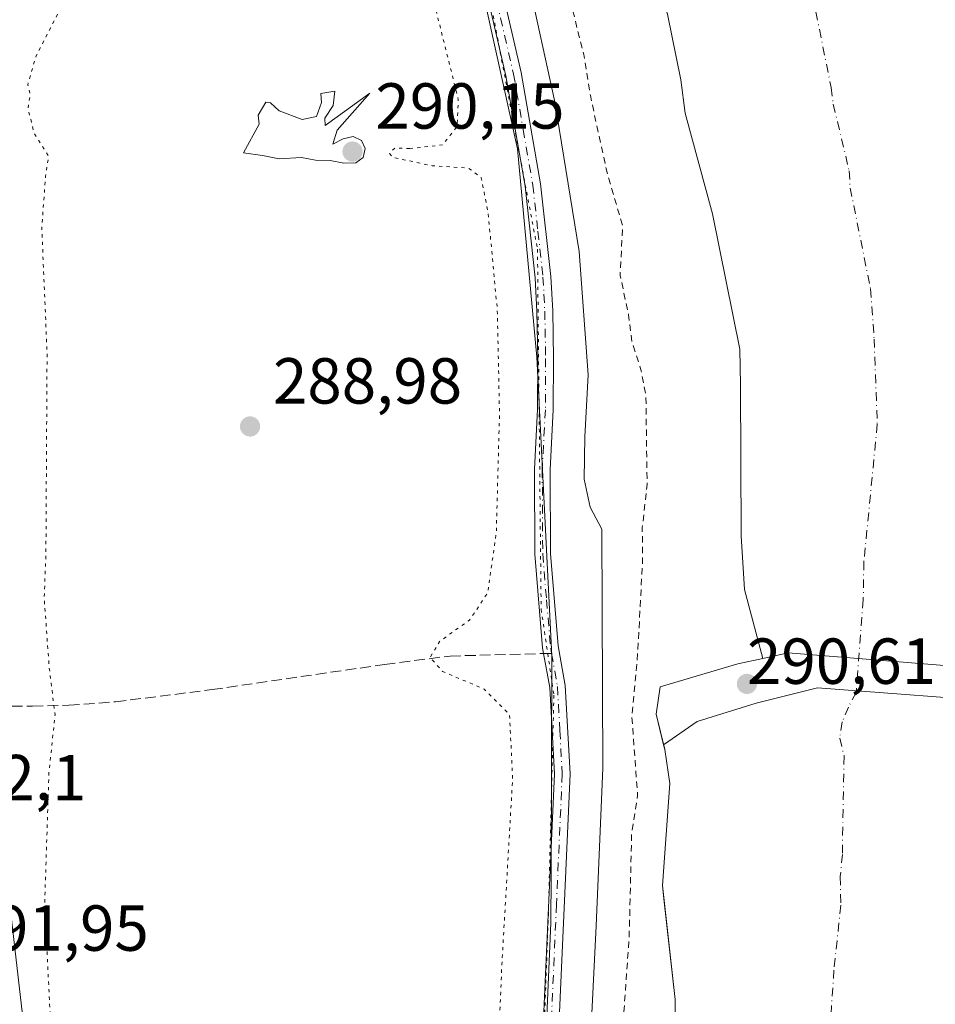
# Model space of a CAD drawing. Units: metres. Extents: x 597734 to 601196, y 4692104 to 4694466.
# Drawn here: x 599552 to 599693, y 4693272 to 4693423 of the extents above; entities that cross this region are included whole.
import ezdxf

# ---------------------------------------------------------------- set-up
doc = ezdxf.new("R2010")
doc.units = ezdxf.units.M
doc.header["$MEASUREMENT"] = 0
for name, pattern in [('DGN Style 2', [1.6480167562047852, 0.988810053722871, -0.6592067024819142]), ('DGN Style 3', [2.307223458686699, 1.648016756204785, -0.6592067024819142]), ('DGN Style 4', [2.6384748266838614, 1.318413404963828, -0.6592067024819142, 0.001648016756204785, -0.6592067024819142]), ('DGN Style 5', [1.1536117293433497, 0.4944050268614355, -0.6592067024819142])]:
    doc.linetypes.add(name, pattern=pattern)
for name, color, linetype, lineweight in [('Corriente natural Cxs', 4, 'Continuous', 13), ('Corriente natural eje', 4, 'DGN Style 4', 0), ('Cultivos leñosos CxS', 92, 'Continuous', 0), ('Curva de nivel auxiliar', 30, 'DGN Style 2', 0), ('Curva de nivel normal', 30, 'Continuous', 0), ('Curva de nivel normal depresión', 30, 'DGN Style 5', 0), ('Espacio natural protegido', 121, 'Continuous', 13), ('Espacio natural protegido CxS', 121, 'Continuous', 0), ('Pista no pavimentada Cxs', 111, 'Continuous', 0), ('Pista no pavimentada eje', 91, 'DGN Style 4', 0), ('Presa Cxs', 1, 'Continuous', 13), ('Punto de cota en terreno', 7, 'Continuous', 0), ('Rótulo de punto de cota en construcción', 7, 'Continuous', 0), ('Rótulo de punto de cota en terreno', 7, 'Continuous', 0), ('Senda', 7, 'DGN Style 3', 0), ('Senda no paivmentada conexión', 7, 'DGN Style 3', 0), ('Suelo desnudo CxS', 253, 'Continuous', 0), ('Tendido', 6, 'Continuous', 0), ('Vegetación y arbolados urbanos CxS', 151, 'Continuous', 0), ('Vía pecuaria eje', 92, 'DGN Style 5', 0)]:
    doc.layers.add(name, color=color, linetype=linetype, lineweight=lineweight)
doc.styles.add('Style-Arial', font='txt')

# ---------------------------------------------------------------- blocks, each defined once
blk = doc.blocks.new('*U19')
at = {"layer": 'Espacio natural protegido CxS', "color": 121, "linetype": 'Continuous', "lineweight": 0, "flags": 128}
blk.add_lwpolyline([(599617.7166999987, 4692915.657099999), (599618.6269000004, 4692939.726), (599618.9952000001, 4692964.442899999), (599619.1542999989, 4692975.048800001), (599619.4633999995, 4692982.398800001), (599620.4106999994, 4693004.9217), (599625.3448000008, 4693100.657199999), (599629.9529999997, 4693200.4527), (599633.5739000007, 4693284.099300001), (599633.6049999995, 4693291.4702), (599633.7453999999, 4693325.257099999), (599631.419900001, 4693371.3289), (599628.449300001, 4693403.415800001), (599621.4257000004, 4693435.053700001), (599613.2680999989, 4693466.163600001), (599607.5683000013, 4693486.7285), (599604.382500001, 4693496.527500001), (599598.8536999996, 4693514.062499999), (599586.240100001, 4693545.984400001), (599570.4455000005, 4693578.361400002), (599557.8679000002, 4693600.885399999), (599544.2961999992, 4693622.249399999), (599532.7373999996, 4693637.295399999), (599519.4835999996, 4693654.980499999)], dxfattribs=at)
blk = doc.blocks.new('5PATER')
at = {"layer": 'Cultivos leñosos CxS', "linetype": 'Continuous', "lineweight": 0}
h = blk.add_hatch(color=51, dxfattribs=at)
edge = h.paths.add_edge_path()
edge.add_ellipse((0, 0), major_axis=(-0.1095731443231308, -0.1110710700762829), ratio=0.9994222409660322, start_angle=0, end_angle=360)

msp = doc.modelspace()

# ---------------------------------------------------------------- linework, layer by layer
at = {"layer": 'Corriente natural Cxs', "color": 4, "linetype": 'Continuous', "lineweight": 13}
for points in [[(599666.2550999997, 4693324.890100001, 286.1380999999965), (599663.3979000002, 4693335.514900001, 286.4410999999964), (599662.9216, 4693343.77, 286.4257000000071), (599662.8000999996, 4693367.0701, 285.7446000000054), (599662.6801000005, 4693372.550100001, 285.7164000000048), (599658.5000999998, 4693393.4001, 285.7467000000034), (599654.2600999996, 4693408.9301, 285.6140000000014), (599653.5900999998, 4693414.050100001, 285.6524000000064), (599651.5500999996, 4693424.200099999, 285.7560999999987), (599650.6624999996, 4693426.6908, 285.8484000000026)], [(599652.7087000003, 4693258.351700001, 287.0345999999991), (599652.7087000003, 4693272.321699999, 287.020199999999), (599650.7701000003, 4693289.870100001, 286.803700000004), (599651.9301000005, 4693305.610099999, 286.3464999999997), (599651.1201, 4693310.860099999, 286.7142000000022), (599649.7801000001, 4693316.300100001, 287.3451000000059), (599650.4101, 4693320.5101, 287.266300000003), (599662.3800999997, 4693324.050100001, 286.4713000000047), (599666.2550999997, 4693324.890100001, 286.1380999999965), (599663.3979000002, 4693335.514900001, 286.4410999999964), (599662.9216, 4693343.77, 286.4257000000071), (599662.8000999996, 4693367.0701, 285.7446000000054), (599662.6801000005, 4693372.550100001, 285.7164000000048), (599658.5000999998, 4693393.4001, 285.7467000000034), (599654.2600999996, 4693408.9301, 285.6140000000014), (599653.5900999998, 4693414.050100001, 285.6524000000064), (599651.5500999996, 4693424.200099999, 285.7560999999987)], [(599650.9419, 4693311.5811, 286.7869000000064), (599649.7801000001, 4693316.300100001, 287.3451000000059), (599650.4101, 4693320.5101, 287.266300000003), (599662.3800999997, 4693324.050100001, 286.4713000000047), (599666.2550999997, 4693324.890100001, 286.1380999999965)], [(599652.7087000003, 4693258.351700001, 287.0345999999991), (599652.7087000003, 4693272.321699999, 287.020199999999), (599650.7701000003, 4693289.870100001, 286.803700000004), (599651.9301000005, 4693305.610099999, 286.3464999999997), (599651.1201, 4693310.860099999, 286.7142000000022), (599650.9419, 4693311.5811, 286.7869000000064)]]:
    msp.add_polyline3d(points, dxfattribs=at)
at = {"layer": 'Corriente natural eje', "color": 4, "linetype": 'DGN Style 4', "lineweight": 0}
msp.add_polyline3d([(599672.8101000005, 4693432.5801, 286.0831999999937), (599676.7701000003, 4693412.850099999, 285.7528000000021), (599677.1101000002, 4693410.290100001, 285.7540000000009), (599679.5601000005, 4693400.0101, 285.5746999999974), (599679.7100999998, 4693397.380100001, 285.5632999999943), (599682.8400999998, 4693381.840100001, 285.6364999999932), (599683.4001000002, 4693374.100099999, 285.6159999999945), (599683.8901000004, 4693360.970100001, 285.5063999999985), (599681.8201000001, 4693339.790100001, 285.5794000000024), (599681.7200999996, 4693333.950099999, 285.5316000000021), (599680.6501000002, 4693319.640100001, 285.5292000000045), (599679.4501, 4693317.390100001, 285.465400000001), (599678.4700999996, 4693315.0801, 285.4478999999992), (599678.0900999998, 4693312.5701, 285.4309999999969), (599678.7600999996, 4693309.850099999, 285.4771000000038), (599678.5000999998, 4693294.6601, 285.4054999999935), (599678.1901000004, 4693291.270099999, 285.4377999999998), (599678.2600999996, 4693286.840100001, 285.4328999999998), (599677.2100999998, 4693276.850099999, 285.4569999999949), (599676.1201, 4693260.220100001, 285.3462)], dxfattribs=at)
at = {"layer": 'Curva de nivel auxiliar', "color": 30, "linetype": 'DGN Style 2', "lineweight": 0, "elevation": 287.5, "flags": 128}
msp.add_lwpolyline([(599624.2300000006, 4693483.9989), (599624.25, 4693482.690099999), (599625.4699999997, 4693476.450099999), (599627.2199999997, 4693469.7301), (599629.3099999996, 4693465.0101), (599630.0099999999, 4693459.140100001), (599631.8300000001, 4693452.5001), (599633.7400000002, 4693447.1801), (599634.2199999997, 4693444.090100001), (599634.4000000004, 4693438.590100001), (599636.3799999999, 4693427.0101), (599638.6399999997, 4693417.960100001), (599639.6600000003, 4693411.620100001), (599642.29, 4693399.520099999), (599644.6399999997, 4693391.520099999), (599644.25, 4693383.920100001), (599645.54, 4693377.850099999), (599646.0700000003, 4693373.720100001), (599647.5, 4693369.220100001), (599648.2199999997, 4693365.360099999), (599648.4100000003, 4693351.690099999), (599647.6699999999, 4693345.040100001), (599647.6799999997, 4693339.350099999), (599646.9900000002, 4693326.020099999), (599646.0599999996, 4693316.0001), (599646.9500000002, 4693303.7301), (599646.0300000003, 4693297.9101), (599645.6399999997, 4693281.920100001), (599644.3399999999, 4693263.4801), (599644.6399999997, 4693255.770099999), (599643.4500000002, 4693234.790100001), (599643.0800000001, 4693213.380100001), (599642.1299999999, 4693204.610099999), (599642.0499999998, 4693194.670100001), (599640.1500000004, 4693170.720100001), (599640.4299999997, 4693157.850099999), (599638.5899999999, 4693131.8301), (599638.4900000002, 4693120.0101), (599636.9900000002, 4693112.220100001), (599636.5300000003, 4693106.300100001), (599637.0899999999, 4693091.2501), (599636.3600000005, 4693082.8101), (599636.0700000003, 4693069.360099999), (599634.5, 4693053.550100001), (599634.2100000001, 4693027.3301), (599633.3300000001, 4693017.590100001), (599633.9900000002, 4693002.840100001), (599632.1699999999, 4692992.590100001), (599631.8700000001, 4692984.780099999), (599630.2400000002, 4692975.3101), (599630.5499999998, 4692972.0701), (599632.9100000003, 4692962.9801), (599633.0300000003, 4692960.3101), (599631.5599999996, 4692950.690099999), (599631.8300000001, 4692940.020099999), (599630.8600000005, 4692932.2301), (599629.7699999996, 4692918.460100001), (599630.1799999997, 4692906.2301), (599628.6100000005, 4692897.030099999), (599626.9199999999, 4692882.200099999), (599626.1799999997, 4692856.7601), (599626.1600000003, 4692836.190099999), (599624.9699999997, 4692827.6501), (599624.1200000001, 4692816.670100001), (599624.1200000001, 4692809.2401), (599623.3600000005, 4692801.6801), (599623.5300000003, 4692791.2301), (599621.9100000003, 4692772.140100001), (599621.9600000001, 4692765.920100001), (599620.9600000001, 4692752.0001), (599620.8700000001, 4692736.0101), (599619.0999999996, 4692716.2401), (599618.4699999997, 4692692.6601), (599614.3700000001, 4692652.890100001), (599612.04, 4692641.9901), (599610.5, 4692631.350099999), (599607.7699999996, 4692620.030099999), (599603.54, 4692608.2401), (599601.6299999999, 4692600.7301), (599598.5, 4692593.340100001), (599595.1900000004, 4692583.720100001), (599589.9199999999, 4692571.970100001), (599587.2000000002, 4692564.0601), (599581.5800000001, 4692552.5701), (599578.4199999999, 4692544.780099999), (599575.6399999997, 4692539.5701), (599572.2100000001, 4692530.7501), (599566.5099999999, 4692521.870100001), (599553.7199999997, 4692497.9801), (599550.9900000002, 4692492.5701), (599548.2800000003, 4692485.880100001), (599543.1299999999, 4692477.0801), (599531.2699999996, 4692452.520099999), (599527.04, 4692444.540100001), (599524.25, 4692434.210100001), (599521.29, 4692427.350099999), (599518.3700000001, 4692419.420100001), (599514.2199999997, 4692410.780099999), (599508.3499999996, 4692401.690099999), (599503.3099999996, 4692392.290100001), (599498.8200000003, 4692379.7601), (599482.7199999997, 4692342.3301), (599479.6100000005, 4692332.0001), (599475.8499999996, 4692316.640100001), (599465.6799999997, 4692266.6801), (599462.9299999997, 4692248.7501), (599461.2300000006, 4692224.790100001), (599461.1399999997, 4692205.540100001), (599462.6799999997, 4692186.280099999), (599462.9800000006, 4692178.620100001), (599464.0800000001, 4692170.4301), (599464.2800000003, 4692162.6801), (599465.8399999999, 4692154.0701), (599466.2100000001, 4692147.130100001), (599467.7699999996, 4692134.0701), (599469.1443999996, 4692127.878599999)], dxfattribs=at)
at = {"layer": 'Curva de nivel normal', "color": 30, "linetype": 'Continuous', "lineweight": 0, "elevation": 290, "flags": 128}
for points in [[(599617.6501000002, 4693483.859999999), (599620.0800000001, 4693476.3201), (599625.8700000001, 4693448.7301), (599634.1799999997, 4693410.6601), (599637.9400000004, 4693387.600099999), (599639.3300000001, 4693368.5801), (599638.8300000001, 4693359.0101), (599638.7199999997, 4693352.5101), (599639.6500000004, 4693348.1801), (599641.4100000003, 4693344.780099999), (599641.5899999999, 4693307.950099999), (599640.5800000001, 4693283.6501), (599637.1799999997, 4693215.1501), (599634.7999999998, 4693156.030099999), (599632.6900000004, 4693113.7601), (599631.7400000002, 4693091.0001), (599630.3600000005, 4693068.3301), (599629.7699999996, 4693049.770099999), (599628.5999999996, 4693025.4901), (599627.9600000001, 4693004.1601), (599626.3200000003, 4692984.8301), (599625.4733999996, 4692977.1702)], [(599600.2599999999, 4693412.3101), (599598.1299999999, 4693411.970100001), (599598.2100000001, 4693410.550100001), (599597.4600000001, 4693408.4001), (599595.2199999997, 4693407.9301), (599591.6900000004, 4693409.290100001), (599590.3600000005, 4693410.4901), (599589.6200000001, 4693410.620100001), (599588.4400000004, 4693408.610099999), (599588.6200000001, 4693407.200099999), (599586.2199999997, 4693402.780099999), (599589.1200000001, 4693402.380100001), (599591.7100000001, 4693401.890100001), (599595.1600000003, 4693402.0701), (599597.29, 4693401.6601), (599599.5700000003, 4693401.630100001), (599601.6600000003, 4693401.200099999), (599603.5099999999, 4693401.280099999), (599604.6500000004, 4693402.110099999), (599604.9699999997, 4693403.460100001), (599604.3799999999, 4693404.720100001), (599603.1200000001, 4693405.340100001), (599601.5800000001, 4693404.9801), (599599.9900000002, 4693404.1501), (599600.6600000003, 4693406.3101), (599605.6600000003, 4693412.0001), (599598.7599999999, 4693407.0001), (599598.7199999997, 4693408.140100001), (599600.0300000003, 4693410.120100001), (599600.2599999999, 4693412.3101)]]:
    msp.add_lwpolyline(points, dxfattribs=at)
at = {"layer": 'Curva de nivel normal depresión', "color": 30, "linetype": 'DGN Style 5', "lineweight": 0, "elevation": 290, "flags": 128}
msp.add_lwpolyline([(599611.8300000001, 4693403.460100001), (599609.5, 4693403.540100001), (599608.7100000001, 4693402.6801), (599609.2000000002, 4693402.090100001), (599615.2999999998, 4693400.8201), (599620.8700000001, 4693400.450099999), (599622.8399999999, 4693398.960100001), (599623.9000000004, 4693393.5801), (599625.3099999996, 4693378.700099999), (599625.6600000003, 4693362.6801), (599625.1600000003, 4693344.1801), (599623.8300000001, 4693334.970100001), (599621.0499999998, 4693330.790100001), (599616.4800000006, 4693327.540100001), (599614.9500000002, 4693325.030099999), (599616.8899999997, 4693322.880100001), (599623.2999999998, 4693320.140100001), (599627.2000000002, 4693316.220100001), (599627.6799999997, 4693306.360099999), (599626.0199999996, 4693277.700099999), (599625.5300000003, 4693266.0001), (599624.8399999999, 4693255.350099999), (599623.6699999999, 4693230.350099999), (599622.1399999997, 4693218.690099999), (599622.9900000002, 4693214.360099999), (599623.2100000001, 4693206.700099999), (599622.3799999999, 4693182.700099999), (599621.6900000004, 4693171.370100001), (599621.4100000003, 4693157.800100001), (599620.2999999998, 4693131.0701), (599619.2599999999, 4693118.800100001), (599618.3499999996, 4693112.170100001), (599618.2800000003, 4693099.9101), (599617.7199999997, 4693091.040100001), (599616.9800000006, 4693085.340100001), (599616.5599999996, 4693074.2401), (599615.7300000006, 4693066.300100001), (599614.5800000001, 4693061.2601), (599614.7300000006, 4693059.100099999), (599615.54, 4693057.2401), (599615.6600000003, 4693051.370100001), (599614.7000000002, 4693040.670100001), (599614.1600000003, 4693029.860099999), (599613.4900000002, 4693026.050100001), (599611.6100000005, 4693023.940099999), (599606.9000000004, 4693021.360099999), (599600.5300000003, 4693019.710100001), (599594.9400000004, 4693019.3301), (599591.75, 4693021.5001), (599588.3600000005, 4693025.420100001), (599586.4000000004, 4693029.8101), (599583.9600000001, 4693038.9001), (599582.8200000003, 4693057.0801), (599582.0700000003, 4693066.920100001), (599581.8600000005, 4693075.630100001), (599581.4400000004, 4693083.370100001), (599581.4600000001, 4693095.1501), (599581.8899999997, 4693104.9801), (599581.6100000005, 4693109.710100001), (599582.1399999997, 4693112.040100001), (599584.2800000003, 4693113.9301), (599584.75, 4693115.600099999), (599583.4199999999, 4693118.0801), (599580.8300000001, 4693120.860099999), (599579.1799999997, 4693125.1601), (599578, 4693134.940099999), (599575.6900000004, 4693144.640100001), (599570.2699999996, 4693161.470100001), (599567.5700000003, 4693171.610099999), (599565.8200000003, 4693177.220100001), (599565.4000000004, 4693180.5601), (599564.5, 4693185.2301), (599563.6200000001, 4693192.3301), (599562.4100000003, 4693201.0801), (599561.6699999999, 4693210.5601), (599560.0700000003, 4693218.440099999), (599557.9500000002, 4693236.800100001), (599557.3899999997, 4693248.0601), (599556.4500000002, 4693261.700099999), (599556.3799999999, 4693270.350099999), (599555.5499999998, 4693287.100099999), (599556.2100000001, 4693307.3201), (599557.1500000004, 4693316.170100001), (599556.2400000002, 4693323.590100001), (599555.4800000006, 4693334.120100001), (599555.7400000002, 4693340.9301), (599555.9199999999, 4693372.0101), (599555.0999999996, 4693391.290100001), (599555.7000000002, 4693399.1501), (599556.1399999997, 4693402.2601), (599553.9199999999, 4693405.870100001), (599552.9800000006, 4693409.640100001), (599553.3200000003, 4693411.8201), (599552.9400000004, 4693413.280099999), (599554.1900000004, 4693417.6501), (599557.9000000004, 4693424.890100001), (599562.5999999996, 4693431.620100001), (599572.0700000003, 4693441.630100001), (599588.8700000001, 4693456.790100001), (599593.7000000002, 4693461.170100001), (599597.29, 4693462.5701), (599601.5700000003, 4693461.270099999), (599604.6500000004, 4693457.790100001), (599610.4500000002, 4693443.5101), (599615.6100000005, 4693425.8201), (599619.3099999996, 4693411.0101), (599619.1100000005, 4693406.8301), (599616.9000000004, 4693404.030099999), (599611.8300000001, 4693403.460100001)], dxfattribs=at)
at = {"layer": 'Espacio natural protegido', "color": 121, "linetype": 'Continuous', "lineweight": 13, "flags": 128}
msp.add_lwpolyline([(599617.7167000015, 4692915.657099998), (599618.626900001, 4692939.726000001), (599618.9952000007, 4692964.4429), (599619.1543000018, 4692975.0488), (599619.4634000001, 4692982.398800001), (599620.4107, 4693004.921700001), (599625.3448000014, 4693100.6572), (599629.9530000002, 4693200.452700002), (599633.5739000012, 4693284.0993), (599633.6050000023, 4693291.470199999), (599633.7454000005, 4693325.257099999), (599631.4199000016, 4693371.328900001), (599628.4493000016, 4693403.415800001), (599621.4257000008, 4693435.053700003), (599613.2681000017, 4693466.163600001), (599607.5683000018, 4693486.728500001), (599604.3825000015, 4693496.527500002), (599598.8537000002, 4693514.062499999), (599586.2401000015, 4693545.984400002), (599570.4455000011, 4693578.361400003), (599557.8679000008, 4693600.885399999), (599544.2961999997, 4693622.249399999), (599532.7374000002, 4693637.2954), (599519.4836000003, 4693654.980499998)], dxfattribs=at)
at = {"layer": 'Pista no pavimentada Cxs', "color": 111, "linetype": 'Continuous', "lineweight": 0}
for points in [[(599613.6688999999, 4693470.7125, 296.0215000000026), (599616.3724999996, 4693469.779200001, 296.7541000000056), (599629.0201000003, 4693415.170100001, 295.0837000000029), (599631.9901000002, 4693398.0101, 294.2908000000025), (599633.5701000001, 4693383.7501, 293.8208000000013), (599633.8601000002, 4693378.450099999, 292.9697000000015), (599633.9802000001, 4693371.110099999, 292.7393000000012), (599633.9401000004, 4693363.170100001, 293.4437999999937), (599633.4600999998, 4693354.0001, 292.6751999999979), (599633.5301000001, 4693341.050100001, 292.8990999999951), (599634.7100999998, 4693326.8301, 293.6052000000054), (599635.8000999996, 4693320.6801, 293.2403000000049), (599636.5401, 4693307.100099999, 293.1330000000016), (599634.7701000003, 4693266.880100001, 292.7464999999939)], [(599616.3724999996, 4693469.779200001, 296.7541000000056), (599629.0201000003, 4693415.170100001, 295.0837000000029), (599631.9901000002, 4693398.0101, 294.2908000000025), (599633.5701000001, 4693383.7501, 293.8208000000013), (599633.8601000002, 4693378.450099999, 292.9697000000015), (599633.9802000001, 4693371.110099999, 292.7393000000012), (599633.9401000004, 4693363.170100001, 293.4437999999937), (599633.4600999998, 4693354.0001, 292.6751999999979), (599633.5301000001, 4693341.050100001, 292.8990999999951), (599634.7100999998, 4693326.8301, 293.6052000000054), (599635.8000999996, 4693320.6801, 293.2403000000049), (599636.5401, 4693307.100099999, 293.1330000000016), (599634.7701000003, 4693266.880100001, 292.7464999999939)], [(599632.3400999998, 4693267.0001, 292.6682000000001), (599634.1102, 4693307.0801, 292.7553999999946), (599633.3902000004, 4693320.4001, 292.8445000000065), (599632.4600999998, 4693325.630100001, 293.1502999999939), (599632.3000999996, 4693326.520099999, 293.222299999994), (599631.1001000004, 4693340.940099999, 292.6300000000047), (599631.0301000001, 4693354.0601, 292.4842999999965), (599631.5100999996, 4693363.2401, 292.647299999997), (599631.5500999996, 4693371.100099999, 292.7019), (599631.4301000005, 4693378.360099999, 292.9416999999958), (599631.1501000002, 4693383.550100001, 293.0215000000026), (599629.5900999998, 4693397.670100001, 293.2158999999957), (599626.6402000004, 4693414.690099999, 293.7590000000055), (599614.2977, 4693467.997, 297.5158999999985)], [(599632.3400999998, 4693267.0001, 292.6682000000001), (599634.1102, 4693307.0801, 292.7553999999946), (599633.3902000004, 4693320.4001, 292.8445000000065), (599632.4600999998, 4693325.630100001, 293.1502999999939), (599632.3000999996, 4693326.520099999, 293.222299999994), (599631.1001000004, 4693340.940099999, 292.6300000000047), (599631.0301000001, 4693354.0601, 292.4842999999965), (599631.5100999996, 4693363.2401, 292.647299999997), (599631.5500999996, 4693371.100099999, 292.7019), (599631.4301000005, 4693378.360099999, 292.9416999999958), (599631.1501000002, 4693383.550100001, 293.0215000000026), (599629.5900999998, 4693397.670100001, 293.2158999999957), (599626.6402000004, 4693414.690099999, 293.7590000000055), (599614.2977, 4693467.997, 297.5158999999985)]]:
    msp.add_polyline3d(points, dxfattribs=at)
at = {"layer": 'Pista no pavimentada eje', "color": 91, "linetype": 'DGN Style 4', "lineweight": 0}
for points in [[(599615.3251999998, 4693468.9309, 296.9024000000064), (599627.8300999999, 4693414.9301, 294.4002999999939), (599629.3051000005, 4693406.420100001, 294.5522000000055), (599630.7901, 4693397.840100001, 293.7394000000059), (599631.5800999999, 4693390.710100001, 292.9563000000053), (599632.3601000002, 4693383.6501, 293.4174999999959), (599632.5050999997, 4693381.0001, 293.2789000000048), (599632.6451000003, 4693378.405099999, 292.9937000000064), (599632.7651000004, 4693371.1051, 292.9057999999932), (599632.7251000004, 4693363.2051, 293.0023999999976), (599632.2451, 4693354.030099999, 292.7661999999983), (599632.3151000004, 4693340.995100001, 292.9370000000054), (599632.9051000001, 4693333.8851, 293.8864999999932), (599633.5450999998, 4693326.452500001, 293.4035000000004), (599633.6853, 4693325.6623, 293.3641000000061)], [(599633.6853, 4693325.6623, 293.3641000000061), (599634.5950999996, 4693320.540100001, 293.0339999999997), (599634.9650999998, 4693313.7501, 292.5320000000065), (599635.3251, 4693307.090100001, 292.945200000002), (599634.4401000004, 4693286.9801, 293.4428999999946), (599633.5551000005, 4693266.940099999, 292.7182999999932)]]:
    msp.add_polyline3d(points, dxfattribs=at)
at = {"layer": 'Presa Cxs', "color": 1, "linetype": 'Continuous', "lineweight": 13}
msp.add_polyline3d([(599705.5873999996, 4693322.8563, 291.6579999999958), (599705.7901, 4693319.090100001, 291.2623000000021), (599705.8561000006, 4693317.9801, 291.0782000000036), (599674.6700999998, 4693320.360099999, 285.8010999999969), (599665.2301000003, 4693318.0001, 286.7546000000002), (599656.1201, 4693315.140100001, 287.9190999999992), (599650.9412000002, 4693311.580900001, 288.8923999999971), (599649.7801000001, 4693316.300100001, 290.9995000000054), (599650.4101, 4693320.5101, 291.894100000005), (599662.3800999997, 4693324.050100001, 288.1114999999991), (599666.2550999997, 4693324.890100001, 286.5985999999975), (599670.1300999997, 4693325.7301, 285.9679000000033), (599705.5872, 4693322.8597, 291.6561999999976)], close=True, dxfattribs=at)
msp.add_polyline3d([(599705.5873999996, 4693322.8563, 291.6579999999958), (599705.7901, 4693319.090100001, 291.2623000000021), (599705.8561000006, 4693317.9801, 291.0782000000036), (599674.6700999998, 4693320.360099999, 285.8010999999969), (599665.2301000003, 4693318.0001, 286.7546000000002), (599656.1201, 4693315.140100001, 287.9190999999992), (599650.9412000002, 4693311.580900001, 288.8923999999971), (599649.7801000001, 4693316.300100001, 290.9995000000054), (599650.4101, 4693320.5101, 291.894100000005), (599662.3800999997, 4693324.050100001, 288.1114999999991), (599666.2550999997, 4693324.890100001, 286.5985999999975), (599670.1300999997, 4693325.7301, 285.9679000000033), (599705.5872, 4693322.8597, 291.6561999999976), (599705.5873999996, 4693322.8563, 291.6579999999958)], dxfattribs=at)
at = {"layer": 'Senda', "color": 7, "linetype": 'DGN Style 3', "lineweight": 0}
msp.add_polyline3d([(599540.1207999998, 4693318.227499999, 292.3012000000017), (599545.8800999997, 4693317.590100001, 291.4548000000068), (599553.6901000004, 4693317.5001, 290.5700999999972), (599559.3000999996, 4693317.670100001, 290.0685999999987), (599566.4600999998, 4693318.1801, 289.5288), (599581.3601000002, 4693320.0701, 289.9415000000009), (599607.9501, 4693323.950099999, 292.8733000000066), (599618.0301000001, 4693325.2501, 290.4858999999997), (599632.4600999998, 4693325.630000001, 293.1502999999939)], dxfattribs=at)
at = {"layer": 'Senda no paivmentada conexión', "color": 7, "linetype": 'DGN Style 3', "lineweight": 0, "extrusion": (-0.1717867900901264, -0.004528822386536368, 0.9851237427441905), "elevation": -123975.3844141511, "flags": 128}
msp.add_lwpolyline([(-4675892.880282295, 712404.743486656), (-4675892.880282295, 712405.9876203991)], dxfattribs=at)
at = {"layer": 'Suelo desnudo CxS', "color": 253, "linetype": 'Continuous', "lineweight": 0}
for points in [[(599652.7087000003, 4693258.351700001, 287.0345999999991), (599652.7087000003, 4693272.321699999, 287.020199999999), (599650.9967999998, 4693287.8189, 286.8172999999952), (599650.7702000003, 4693289.870100001, 286.8035999999993), (599651.9302000003, 4693305.610099999, 286.3464999999997), (599651.1201, 4693310.860099999, 286.7142000000022), (599649.7801000001, 4693316.300100001, 287.3451000000059), (599650.4101999998, 4693320.5101, 287.266300000003), (599662.3800999997, 4693324.050100001, 286.4713000000047), (599666.2550999997, 4693324.890100001, 286.1380999999965), (599663.3979000002, 4693335.514900001, 286.4410999999964), (599662.9216999998, 4693343.77, 286.4257000000071), (599662.8000999996, 4693367.0701, 285.7446000000054), (599662.6801000005, 4693372.550100001, 285.7164000000048), (599658.5000999998, 4693393.4001, 285.7467000000034), (599654.2600999996, 4693408.9301, 285.6140000000014), (599653.5900999998, 4693414.050100001, 285.6524000000064), (599651.5500999996, 4693424.200099999, 285.7560999999987)], [(599651.5500999996, 4693424.200099999, 285.7560999999987), (599653.5900999998, 4693414.050100001, 285.6524000000064), (599654.2600999996, 4693408.9301, 285.6140000000014), (599658.5000999998, 4693393.4001, 285.7467000000034), (599662.6801000005, 4693372.550100001, 285.7164000000048), (599662.8000999996, 4693367.0701, 285.7446000000054), (599662.9216999998, 4693343.77, 286.4257000000071), (599663.3979000002, 4693335.514900001, 286.4410999999964), (599666.2550999997, 4693324.890100001, 286.1380999999965), (599662.3800999997, 4693324.050100001, 286.4713000000047), (599650.4101999998, 4693320.5101, 287.266300000003), (599649.7801000001, 4693316.300100001, 287.3451000000059), (599651.1201, 4693310.860099999, 286.7142000000022), (599651.9302000003, 4693305.610099999, 286.3464999999997), (599650.7702000003, 4693289.870100001, 286.8035999999993), (599650.9967999998, 4693287.8189, 286.8172999999952), (599652.7087000003, 4693272.321699999, 287.020199999999), (599652.7087000003, 4693258.351700001, 287.0345999999991)]]:
    msp.add_polyline3d(points, dxfattribs=at)
at = {"layer": 'Tendido', "color": 6, "linetype": 'Continuous', "lineweight": 0}
msp.add_polyline3d([(599527.3109999998, 4693472.928500001, 301.7645000000048), (599540.9084999999, 4693366.8716, 293.4075000000012), (599552.6699999999, 4693265.5, 292.8110000000015), (599564.7300000006, 4693167.08, 292.3877000000066), (599567.6399999997, 4693106.82, 292.4866000000038), (599571.9299999997, 4693013.880000001, 291.857999999993), (599576.8499999996, 4692912.01, 293.3904999999941)], dxfattribs=at)
at = {"layer": 'Vegetación y arbolados urbanos CxS', "color": 151, "linetype": 'Continuous', "lineweight": 0}
msp.add_polyline3d([(599651.5500999996, 4693424.200099999, 285.7560999999987), (599653.5900999998, 4693414.050100001, 285.6524000000064), (599654.2600999996, 4693408.9301, 285.6140000000014), (599658.5000999998, 4693393.4001, 285.7467000000034), (599662.6801000005, 4693372.550100001, 285.7164000000048), (599662.8000999996, 4693367.0701, 285.7446000000054), (599662.9216999998, 4693343.77, 286.4257000000071), (599663.3979000002, 4693335.514900001, 286.4410999999964), (599666.2550999997, 4693324.890100001, 286.1380999999965), (599662.3800999997, 4693324.050100001, 286.4713000000047), (599650.4101999998, 4693320.5101, 287.266300000003), (599649.7801000001, 4693316.300100001, 287.3451000000059), (599651.1201, 4693310.860099999, 286.7142000000022), (599651.9302000003, 4693305.610099999, 286.3464999999997), (599650.7702000003, 4693289.870100001, 286.8035999999993), (599650.9967999998, 4693287.8189, 286.8172999999952), (599652.7087000003, 4693272.321699999, 287.020199999999), (599652.7087000003, 4693258.351700001, 287.0345999999991)], dxfattribs=at)
msp.add_polyline3d([(599651.5500999996, 4693424.200099999, 285.7560999999987), (599653.5900999998, 4693414.050100001, 285.6524000000064), (599654.2600999996, 4693408.9301, 285.6140000000014), (599658.5000999998, 4693393.4001, 285.7467000000034), (599662.6801000005, 4693372.550100001, 285.7164000000048), (599662.8000999996, 4693367.0701, 285.7446000000054), (599662.9216999998, 4693343.77, 286.4257000000071), (599663.3979000002, 4693335.514900001, 286.4410999999964), (599666.2550999997, 4693324.890100001, 286.1380999999965), (599662.3800999997, 4693324.050100001, 286.4713000000047), (599650.4101999998, 4693320.5101, 287.266300000003), (599649.7801000001, 4693316.300100001, 287.3451000000059), (599651.1201, 4693310.860099999, 286.7142000000022), (599651.9302000003, 4693305.610099999, 286.3464999999997), (599650.7702000003, 4693289.870100001, 286.8035999999993), (599650.9967999998, 4693287.8189, 286.8172999999952), (599652.7087000003, 4693272.321699999, 287.020199999999), (599652.7087000003, 4693258.351700001, 287.0345999999991)], dxfattribs=at)
at = {"layer": 'Vía pecuaria eje', "color": 92, "linetype": 'DGN Style 5', "lineweight": 0}
msp.add_polyline3d([(599589.1506000003, 4693506.9312, 294.7320000000037), (599589.9798999997, 4693504.1668, 294.1214000000036), (599589.7281, 4693496.2784, 294.6643999999943), (599589.6007000003, 4693492.2893, 294.716499999995), (599589.4297000002, 4693486.9323, 295.0108999999939), (599589.1503999997, 4693478.1821, 292.4383999999991), (599589.4267999995, 4693475.970600001, 291.6245000000054), (599590.8090000004, 4693473.4827, 290.868100000007), (599596.8905999997, 4693473.4827, 291.1584000000003), (599609.0537999999, 4693474.311899999, 293.7725000000065), (599613.7149, 4693472.363399999, 294.9983000000066), (599617.9918999998, 4693454.4132, 297.3469000000041), (599623.6251999997, 4693429.6262, 293.597299999994), (599631.5118000006, 4693387.938999999, 293.1820000000007), (599632.0747999996, 4693332.449999999, 294.2538999999961), (599634.0465000002, 4693319.2115, 292.7820999999968), (599633.2012999998, 4693285.692700001, 292.9391999999934), (599630.3841000004, 4693208.515100001, 293.6021999999939), (599625.3134000005, 4693097.5371, 292.9000999999989), (599617.7076000003, 4692968.813999999, 292.0424999999959), (599617.4254999999, 4692906.001499999, 291.8129999999946)], dxfattribs=at)

# ---------------------------------------------------------------- block references
at = {"layer": 'Espacio natural protegido CxS', "color": 121, "linetype": 'Continuous', "lineweight": 0}
msp.add_blockref('*U19', (0, 0), dxfattribs=at)
at = {"layer": 'Punto de cota en terreno', "color": 7, "linetype": 'Continuous', "lineweight": 0, "xscale": 10, "yscale": 10, "zscale": 10}
for p in [(599603, 4693403, 290.1499999999942), (599587.2100000001, 4693360.630000001, 288.9799999999959), (599663.7991000004, 4693320.954299999, 290.6126999999979)]:
    msp.add_blockref('5PATER', p, dxfattribs=at)

# ---------------------------------------------------------------- texts
at = {"layer": 'Rótulo de punto de cota en construcción', "color": 7, "linetype": 'Continuous', "lineweight": 0, "style": 'Style-Arial'}
msp.add_text('290,61', height=7.000000000000002, dxfattribs=at).set_placement((599663.7999999998, 4693320.955200001))
at = {"layer": 'Rótulo de punto de cota en terreno', "color": 7, "linetype": 'Continuous', "lineweight": 0, "style": 'Style-Arial'}
for s, p in [('290,15', (599606.5278000003, 4693406.527799999)), ('288,98', (599590.7378000002, 4693364.1578)), ('292,1', (599538.1377999998, 4693303.0078)), ('291,95', (599542.4478000002, 4693279.8178))]:
    msp.add_text(s, height=7.000000000000002, dxfattribs=at).set_placement(p)

doc.saveas('drawing.dxf')
